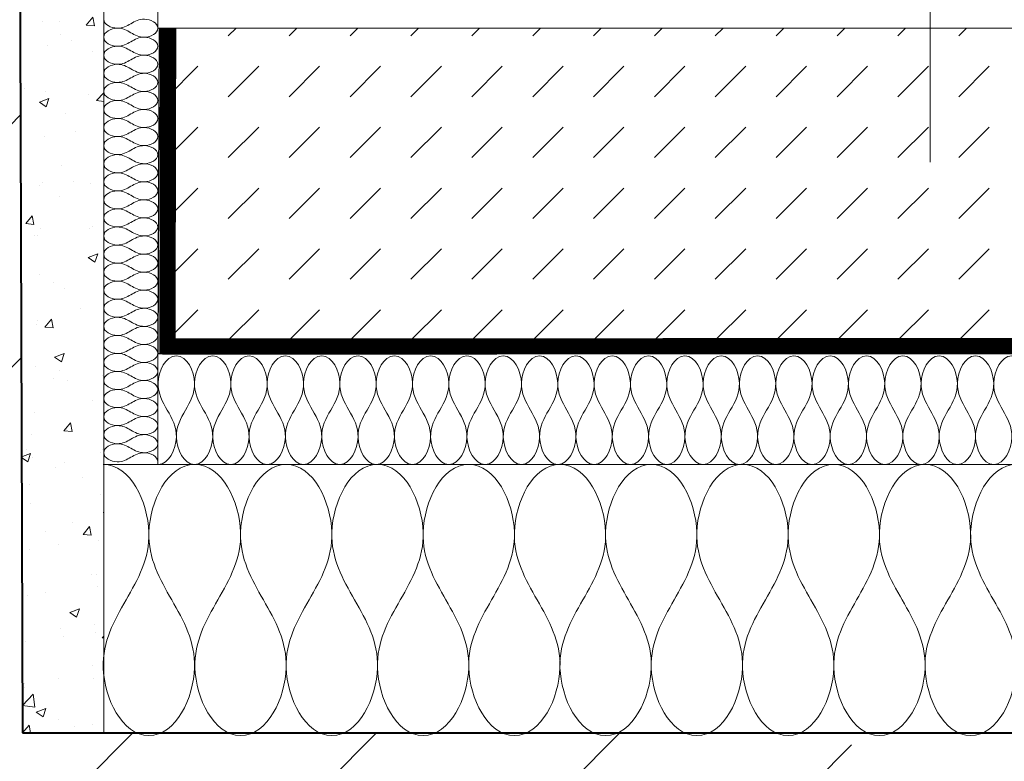
# Model space of a CAD drawing. Units: millimetres. Extents: x 6172 to 8501, y -196 to 1961.
# Drawn here: x 7621 to 7803, y 877 to 1013 of the extents above; entities that cross this region are included whole.
import ezdxf

# ---------------------------------------------------------------- set-up
doc = ezdxf.new("R2010")
doc.units = ezdxf.units.MM
doc.linetypes.add('DASHED', pattern=[0.75, 0.5, -0.25])
doc.layers.add('DC-ABDICHTUNG', color=1, linetype='DASHED')
doc.layers.add('TI-Detail_030', color=4, linetype='Continuous')
for name, color, linetype, lineweight in [('TI-Detail_040', 40, 'Continuous', 40), ('TI-DÄMMUNG', 50, 'Continuous', 9), ('TI-SCHRAFFUR', 1, 'Continuous', 9)]:
    doc.layers.add(name, color=color, linetype=linetype, lineweight=lineweight)

msp = doc.modelspace()

# ---------------------------------------------------------------- hatches: boundary and pattern name
at = {"layer": 'TI-SCHRAFFUR', "linetype": 'Continuous', "lineweight": 9}
h = msp.add_hatch(dxfattribs=at)
h.set_pattern_fill('AR_CONC', color=1, style=0, pattern_type=2)
h.set_pattern_definition([(50, (7621.695, 881.792), (-18.2185, 1.5939), [1.905, -20.955]), (355, (7621.695, 881.792), (-3.5243, 19.1057), [1.524, -16.764]), (100.451, (7623.213, 881.659), (14.6943, 17.5117), [1.619, -17.809]), (46.184, (7621.695, 886.872), (-27.1079, 4.2042), [2.8575, -31.4325]), (96.636, (7623.954, 886.52), (23.7404, 24.7426), [2.4285, -26.7135]), (351.184, (7621.695, 886.872), (23.7405, 24.7425), [2.286, -25.146]), (21, (7624.235, 885.602), (-15.1615, 10.22655), [1.905, -20.955]), (326, (7624.235, 885.602), (6.1802, 18.4188), [1.524, -16.764]), (71.4514, (7625.499, 884.75), (21.3416, 8.1923), [1.619, -17.809]), (37.5, (7621.695, 881.7916), (0.30886, 8.4555), [0, -16.5608, 0, -17.018, 0, -16.8275]), (7.5, (7621.695, 881.792), (6.68197, 10.01806), [0, -9.7028, 0, -16.1798, 0, -6.4135]), (327.5, (7616.031, 881.7916), (-13.55906, 0.57287), [0, -6.35, 0, -19.812, 0, -26.289]), (317.5, (7613.491, 881.792), (14.8129, 2.54265), [0, -8.255, 0, -13.1572, 0, -18.669])])
h.paths.add_polyline_path([(7636.7, 1188.12), (7621.7, 1188.12), (7621.7, 881.79), (7636.7, 881.79)])
h = msp.add_hatch(dxfattribs=at)
h.set_pattern_fill('ANSI33', color=18, style=0, pattern_type=2)
h.set_pattern_definition([(45, (7381.695, 441.79), (-44.9013, 44.9013), []), (45, (7426.596, 441.79), (-44.9013, 44.9013), [31.75, -15.875])])
h.paths.add_polyline_path([(7981.94, 681.79), (7981.69, 881.79), (7621.7, 881.79), (7620.71, 1176.95), (7382.67, 1178.14), (7381.7, 881.79), (7381.7, 681.79), (7381.7, 681.79), (7381.7, 441.79), (7621.7, 441.79), (7621.7, 681.79), (7621.7, 681.79), (7765.15, 681.79), (7765.15, 736.75), (7765.15, 736.75), (7765.15, 681.79)])
h = msp.add_hatch(dxfattribs=at)
h.set_pattern_fill('DASH', color=18, scale=2.5, angle=45, style=0)
h.set_pattern_definition([(45, (6918.797, 0.09), (9e-16, 11.22532), [7.9375, -7.9375])])
h.paths.add_polyline_path([(7981.69, 951.8), (7981.69, 1011.8), (7646.69, 1011.8), (7647.28, 996.8), (7647.28, 981.8), (7646.69, 951.8)])

# ---------------------------------------------------------------- linework, layer by layer
at = {"layer": 'DC-ABDICHTUNG', "ltscale": 4, "const_width": 3, "elevation": -3.45}
for points in [[(7648.44, 951.63), (7648.58, 1011.79)], [(7647.52, 953.08), (7981.69, 953.22)]]:
    msp.add_lwpolyline(points, dxfattribs=at)
at = {"layer": 'TI-Detail_030', "color": 4, "linetype": 'Continuous', "lineweight": 30}
for p, q in [((7646.91, 1011.79, -1.5), (7646.7, 951.8, -1.5)), ((7646.69, 951.8, -1.5), (7981.69, 951.8, -1.5))]:
    msp.add_line(p, q, dxfattribs=at)
at = {"layer": 'TI-Detail_030', "color": 4, "linetype": 'Continuous', "lineweight": 20, "elevation": -1.5, "flags": 128}
for points in [[(7636.7, 881.79), (7636.7, 1188.12)], [(7981.7, 1021.79), (7646.7, 1021.79), (7646.7, 1011.79), (7981.7, 1011.79)]]:
    msp.add_lwpolyline(points, dxfattribs=at)
at = {"layer": 'TI-Detail_040', "color": 40, "linetype": 'Continuous', "lineweight": 40, "elevation": -1.5, "flags": 128}
for points in [[(7620.71, 1176.95), (7621.7, 881.79)], [(7621.7, 881.79), (7981.69, 881.79)]]:
    msp.add_lwpolyline(points, dxfattribs=at)
at = {"layer": 'TI-DÄMMUNG'}
for p, q in [((7789.08, 987.09, -1.5), (7789.09, 1056.36, -1.5)), ((7636.69, 931.34, -1.5), (7982.26, 931.34, -1.5))]:
    msp.add_line(p, q, dxfattribs=at)
at = {"layer": 'TI-DÄMMUNG', "linetype": 'Continuous'}
msp.add_line((7646.7, 951.83, -1.5), (7646.7, 931.35, -1.5), dxfattribs=at)
at = {"layer": 'TI-DÄMMUNG'}
for points in [[(7646.69, 1011.8, -1.5), (7646.69, 1012.8, -1.5), (7645.31, 1013.43, -1.5), (7644.19, 1013.47, -1.5), (7643.22, 1013.49, -1.5), (7642.46, 1013.06, -1.5), (7641.69, 1012.63, -1.5), (7640.93, 1012.2, -1.5), (7640.17, 1011.77, -1.5), (7639.19, 1011.8, -1.5), (7638.08, 1011.83, -1.5), (7636.69, 1012.46, -1.5), (7636.69, 1013.47, -1.5)], [(7636.69, 1010.13, -1.5), (7636.69, 1011.13, -1.5), (7638.08, 1011.77, -1.5), (7639.19, 1011.8, -1.5), (7640.17, 1011.83, -1.5), (7640.93, 1011.4, -1.5), (7641.69, 1010.97, -1.5), (7642.46, 1010.53, -1.5), (7643.22, 1010.1, -1.5), (7644.19, 1010.13, -1.5), (7645.31, 1010.16, -1.5), (7646.69, 1010.8, -1.5), (7646.69, 1011.8, -1.5)], [(7646.69, 1008.47, -1.5), (7646.69, 1009.47, -1.5), (7645.31, 1010.1, -1.5), (7644.19, 1010.13, -1.5), (7643.22, 1010.16, -1.5), (7642.46, 1009.73, -1.5), (7641.69, 1009.3, -1.5), (7640.93, 1008.87, -1.5), (7640.17, 1008.44, -1.5), (7639.19, 1008.47, -1.5), (7638.08, 1008.5, -1.5), (7636.69, 1009.13, -1.5), (7636.69, 1010.13, -1.5)], [(7636.69, 1006.8, -1.5), (7636.69, 1007.8, -1.5), (7638.08, 1008.43, -1.5), (7639.19, 1008.47, -1.5), (7640.17, 1008.49, -1.5), (7640.93, 1008.06, -1.5), (7641.69, 1007.63, -1.5), (7642.46, 1007.2, -1.5), (7643.22, 1006.77, -1.5), (7644.19, 1006.8, -1.5), (7645.31, 1006.83, -1.5), (7646.69, 1007.46, -1.5), (7646.69, 1008.47, -1.5)], [(7646.69, 1005.13, -1.5), (7646.69, 1006.13, -1.5), (7645.31, 1006.77, -1.5), (7644.19, 1006.8, -1.5), (7643.22, 1006.83, -1.5), (7642.46, 1006.4, -1.5), (7641.69, 1005.97, -1.5), (7640.93, 1005.53, -1.5), (7640.17, 1005.1, -1.5), (7639.19, 1005.13, -1.5), (7638.08, 1005.16, -1.5), (7636.69, 1005.8, -1.5), (7636.69, 1006.8, -1.5)], [(7636.69, 1003.47, -1.5), (7636.69, 1004.47, -1.5), (7638.08, 1005.1, -1.5), (7639.19, 1005.13, -1.5), (7640.17, 1005.16, -1.5), (7640.93, 1004.73, -1.5), (7641.69, 1004.3, -1.5), (7642.46, 1003.87, -1.5), (7643.22, 1003.44, -1.5), (7644.19, 1003.47, -1.5), (7645.31, 1003.5, -1.5), (7646.69, 1004.13, -1.5), (7646.69, 1005.13, -1.5)], [(7646.69, 1001.8, -1.5), (7646.69, 1002.8, -1.5), (7645.31, 1003.43, -1.5), (7644.19, 1003.47, -1.5), (7643.22, 1003.49, -1.5), (7642.46, 1003.06, -1.5), (7641.69, 1002.63, -1.5), (7640.93, 1002.2, -1.5), (7640.17, 1001.77, -1.5), (7639.19, 1001.8, -1.5), (7638.08, 1001.83, -1.5), (7636.69, 1002.46, -1.5), (7636.69, 1003.47, -1.5)], [(7636.69, 1000.13, -1.5), (7636.69, 1001.13, -1.5), (7638.08, 1001.77, -1.5), (7639.19, 1001.8, -1.5), (7640.17, 1001.83, -1.5), (7640.93, 1001.4, -1.5), (7641.69, 1000.97, -1.5), (7642.46, 1000.53, -1.5), (7643.22, 1000.1, -1.5), (7644.19, 1000.13, -1.5), (7645.31, 1000.16, -1.5), (7646.69, 1000.8, -1.5), (7646.69, 1001.8, -1.5)], [(7646.69, 998.47, -1.5), (7646.69, 999.47, -1.5), (7645.31, 1000.1, -1.5), (7644.19, 1000.13, -1.5), (7643.22, 1000.16, -1.5), (7642.46, 999.73, -1.5), (7641.69, 999.3, -1.5), (7640.93, 998.87, -1.5), (7640.17, 998.44, -1.5), (7639.19, 998.47, -1.5), (7638.08, 998.5, -1.5), (7636.69, 999.13, -1.5), (7636.69, 1000.13, -1.5)], [(7636.69, 996.8, -1.5), (7636.69, 997.8, -1.5), (7638.08, 998.43, -1.5), (7639.19, 998.47, -1.5), (7640.17, 998.49, -1.5), (7640.93, 998.06, -1.5), (7641.69, 997.63, -1.5), (7642.46, 997.2, -1.5), (7643.22, 996.77, -1.5), (7644.19, 996.8, -1.5), (7645.31, 996.83, -1.5), (7646.69, 997.46, -1.5), (7646.69, 998.47, -1.5)], [(7646.69, 995.13, -1.5), (7646.69, 996.13, -1.5), (7645.31, 996.77, -1.5), (7644.19, 996.8, -1.5), (7643.22, 996.83, -1.5), (7642.46, 996.4, -1.5), (7641.69, 995.97, -1.5), (7640.93, 995.53, -1.5), (7640.17, 995.1, -1.5), (7639.19, 995.13, -1.5), (7638.08, 995.16, -1.5), (7636.69, 995.8, -1.5), (7636.69, 996.8, -1.5)], [(7636.69, 993.47, -1.5), (7636.69, 994.47, -1.5), (7638.08, 995.1, -1.5), (7639.19, 995.13, -1.5), (7640.17, 995.16, -1.5), (7640.93, 994.73, -1.5), (7641.69, 994.3, -1.5), (7642.46, 993.87, -1.5), (7643.22, 993.44, -1.5), (7644.19, 993.47, -1.5), (7645.31, 993.5, -1.5), (7646.69, 994.13, -1.5), (7646.69, 995.13, -1.5)], [(7646.69, 991.8, -1.5), (7646.69, 992.8, -1.5), (7645.31, 993.43, -1.5), (7644.19, 993.47, -1.5), (7643.22, 993.49, -1.5), (7642.46, 993.06, -1.5), (7641.69, 992.63, -1.5), (7640.93, 992.2, -1.5), (7640.17, 991.77, -1.5), (7639.19, 991.8, -1.5), (7638.08, 991.83, -1.5), (7636.69, 992.46, -1.5), (7636.69, 993.47, -1.5)], [(7636.69, 990.13, -1.5), (7636.69, 991.13, -1.5), (7638.08, 991.77, -1.5), (7639.19, 991.8, -1.5), (7640.17, 991.83, -1.5), (7640.93, 991.4, -1.5), (7641.69, 990.97, -1.5), (7642.46, 990.53, -1.5), (7643.22, 990.1, -1.5), (7644.19, 990.13, -1.5), (7645.31, 990.16, -1.5), (7646.69, 990.8, -1.5), (7646.69, 991.8, -1.5)], [(7646.69, 988.47, -1.5), (7646.69, 989.47, -1.5), (7645.31, 990.1, -1.5), (7644.19, 990.13, -1.5), (7643.22, 990.16, -1.5), (7642.46, 989.73, -1.5), (7641.69, 989.3, -1.5), (7640.93, 988.87, -1.5), (7640.17, 988.44, -1.5), (7639.19, 988.47, -1.5), (7638.08, 988.5, -1.5), (7636.69, 989.13, -1.5), (7636.69, 990.13, -1.5)], [(7636.69, 986.8, -1.5), (7636.69, 987.8, -1.5), (7638.08, 988.43, -1.5), (7639.19, 988.47, -1.5), (7640.17, 988.49, -1.5), (7640.93, 988.06, -1.5), (7641.69, 987.63, -1.5), (7642.46, 987.2, -1.5), (7643.22, 986.77, -1.5), (7644.19, 986.8, -1.5), (7645.31, 986.83, -1.5), (7646.69, 987.46, -1.5), (7646.69, 988.47, -1.5)], [(7646.69, 985.13, -1.5), (7646.69, 986.13, -1.5), (7645.31, 986.77, -1.5), (7644.19, 986.8, -1.5), (7643.22, 986.83, -1.5), (7642.46, 986.4, -1.5), (7641.69, 985.97, -1.5), (7640.93, 985.53, -1.5), (7640.17, 985.1, -1.5), (7639.19, 985.13, -1.5), (7638.08, 985.16, -1.5), (7636.69, 985.8, -1.5), (7636.69, 986.8, -1.5)], [(7636.69, 983.47, -1.5), (7636.69, 984.47, -1.5), (7638.08, 985.1, -1.5), (7639.19, 985.13, -1.5), (7640.17, 985.16, -1.5), (7640.93, 984.73, -1.5), (7641.69, 984.3, -1.5), (7642.46, 983.87, -1.5), (7643.22, 983.44, -1.5), (7644.19, 983.47, -1.5), (7645.31, 983.5, -1.5), (7646.69, 984.13, -1.5), (7646.69, 985.13, -1.5)], [(7646.69, 981.8, -1.5), (7646.69, 982.8, -1.5), (7645.31, 983.43, -1.5), (7644.19, 983.47, -1.5), (7643.22, 983.49, -1.5), (7642.46, 983.06, -1.5), (7641.69, 982.63, -1.5), (7640.93, 982.2, -1.5), (7640.17, 981.77, -1.5), (7639.19, 981.8, -1.5), (7638.08, 981.83, -1.5), (7636.69, 982.46, -1.5), (7636.69, 983.47, -1.5)], [(7636.69, 980.13, -1.5), (7636.69, 981.13, -1.5), (7638.08, 981.77, -1.5), (7639.19, 981.8, -1.5), (7640.17, 981.83, -1.5), (7640.93, 981.4, -1.5), (7641.69, 980.97, -1.5), (7642.46, 980.53, -1.5), (7643.22, 980.1, -1.5), (7644.19, 980.13, -1.5), (7645.31, 980.16, -1.5), (7646.69, 980.8, -1.5), (7646.69, 981.8, -1.5)], [(7646.69, 978.47, -1.5), (7646.69, 979.47, -1.5), (7645.31, 980.1, -1.5), (7644.19, 980.13, -1.5), (7643.22, 980.16, -1.5), (7642.46, 979.73, -1.5), (7641.69, 979.3, -1.5), (7640.93, 978.87, -1.5), (7640.17, 978.44, -1.5), (7639.19, 978.47, -1.5), (7638.08, 978.5, -1.5), (7636.69, 979.13, -1.5), (7636.69, 980.13, -1.5)], [(7636.69, 976.8, -1.5), (7636.69, 977.8, -1.5), (7638.08, 978.43, -1.5), (7639.19, 978.47, -1.5), (7640.17, 978.49, -1.5), (7640.93, 978.06, -1.5), (7641.69, 977.63, -1.5), (7642.46, 977.2, -1.5), (7643.22, 976.77, -1.5), (7644.19, 976.8, -1.5), (7645.31, 976.83, -1.5), (7646.69, 977.46, -1.5), (7646.69, 978.47, -1.5)], [(7646.69, 975.13, -1.5), (7646.69, 976.13, -1.5), (7645.31, 976.77, -1.5), (7644.19, 976.8, -1.5), (7643.22, 976.83, -1.5), (7642.46, 976.4, -1.5), (7641.69, 975.97, -1.5), (7640.93, 975.53, -1.5), (7640.17, 975.1, -1.5), (7639.19, 975.13, -1.5), (7638.08, 975.16, -1.5), (7636.69, 975.8, -1.5), (7636.69, 976.8, -1.5)], [(7636.69, 973.47, -1.5), (7636.69, 974.47, -1.5), (7638.08, 975.1, -1.5), (7639.19, 975.13, -1.5), (7640.17, 975.16, -1.5), (7640.93, 974.73, -1.5), (7641.69, 974.3, -1.5), (7642.46, 973.87, -1.5), (7643.22, 973.44, -1.5), (7644.19, 973.47, -1.5), (7645.31, 973.5, -1.5), (7646.69, 974.13, -1.5), (7646.69, 975.13, -1.5)], [(7646.69, 971.8, -1.5), (7646.69, 972.8, -1.5), (7645.31, 973.43, -1.5), (7644.19, 973.47, -1.5), (7643.22, 973.49, -1.5), (7642.46, 973.06, -1.5), (7641.69, 972.63, -1.5), (7640.93, 972.2, -1.5), (7640.17, 971.77, -1.5), (7639.19, 971.8, -1.5), (7638.08, 971.83, -1.5), (7636.69, 972.46, -1.5), (7636.69, 973.47, -1.5)], [(7636.69, 970.13, -1.5), (7636.69, 971.13, -1.5), (7638.08, 971.77, -1.5), (7639.19, 971.8, -1.5), (7640.17, 971.83, -1.5), (7640.93, 971.4, -1.5), (7641.69, 970.97, -1.5), (7642.46, 970.53, -1.5), (7643.22, 970.1, -1.5), (7644.19, 970.13, -1.5), (7645.31, 970.16, -1.5), (7646.69, 970.8, -1.5), (7646.69, 971.8, -1.5)], [(7646.69, 968.47, -1.5), (7646.69, 969.47, -1.5), (7645.31, 970.1, -1.5), (7644.19, 970.13, -1.5), (7643.22, 970.16, -1.5), (7642.46, 969.73, -1.5), (7641.69, 969.3, -1.5), (7640.93, 968.87, -1.5), (7640.17, 968.44, -1.5), (7639.19, 968.47, -1.5), (7638.08, 968.5, -1.5), (7636.69, 969.13, -1.5), (7636.69, 970.13, -1.5)], [(7636.69, 966.8, -1.5), (7636.69, 967.8, -1.5), (7638.08, 968.43, -1.5), (7639.19, 968.47, -1.5), (7640.17, 968.49, -1.5), (7640.93, 968.06, -1.5), (7641.69, 967.63, -1.5), (7642.46, 967.2, -1.5), (7643.22, 966.77, -1.5), (7644.19, 966.8, -1.5), (7645.31, 966.83, -1.5), (7646.69, 967.46, -1.5), (7646.69, 968.47, -1.5)], [(7646.69, 965.13, -1.5), (7646.69, 966.13, -1.5), (7645.31, 966.77, -1.5), (7644.19, 966.8, -1.5), (7643.22, 966.83, -1.5), (7642.46, 966.4, -1.5), (7641.69, 965.97, -1.5), (7640.93, 965.53, -1.5), (7640.17, 965.1, -1.5), (7639.19, 965.13, -1.5), (7638.08, 965.16, -1.5), (7636.69, 965.8, -1.5), (7636.69, 966.8, -1.5)], [(7636.69, 963.47, -1.5), (7636.69, 964.47, -1.5), (7638.08, 965.1, -1.5), (7639.19, 965.13, -1.5), (7640.17, 965.16, -1.5), (7640.93, 964.73, -1.5), (7641.69, 964.3, -1.5), (7642.46, 963.87, -1.5), (7643.22, 963.44, -1.5), (7644.19, 963.47, -1.5), (7645.31, 963.5, -1.5), (7646.69, 964.13, -1.5), (7646.69, 965.13, -1.5)], [(7646.69, 961.8, -1.5), (7646.69, 962.8, -1.5), (7645.31, 963.43, -1.5), (7644.19, 963.47, -1.5), (7643.22, 963.49, -1.5), (7642.46, 963.06, -1.5), (7641.69, 962.63, -1.5), (7640.93, 962.2, -1.5), (7640.17, 961.77, -1.5), (7639.19, 961.8, -1.5), (7638.08, 961.83, -1.5), (7636.69, 962.46, -1.5), (7636.69, 963.47, -1.5)], [(7636.69, 960.13, -1.5), (7636.69, 961.13, -1.5), (7638.08, 961.77, -1.5), (7639.19, 961.8, -1.5), (7640.17, 961.83, -1.5), (7640.93, 961.4, -1.5), (7641.69, 960.97, -1.5), (7642.46, 960.53, -1.5), (7643.22, 960.1, -1.5), (7644.19, 960.13, -1.5), (7645.31, 960.16, -1.5), (7646.69, 960.8, -1.5), (7646.69, 961.8, -1.5)], [(7646.69, 958.47, -1.5), (7646.69, 959.47, -1.5), (7645.31, 960.1, -1.5), (7644.19, 960.13, -1.5), (7643.22, 960.16, -1.5), (7642.46, 959.73, -1.5), (7641.69, 959.3, -1.5), (7640.93, 958.87, -1.5), (7640.17, 958.44, -1.5), (7639.19, 958.47, -1.5), (7638.08, 958.5, -1.5), (7636.69, 959.13, -1.5), (7636.69, 960.13, -1.5)], [(7636.69, 956.8, -1.5), (7636.69, 957.8, -1.5), (7638.08, 958.43, -1.5), (7639.19, 958.47, -1.5), (7640.17, 958.49, -1.5), (7640.93, 958.06, -1.5), (7641.69, 957.63, -1.5), (7642.46, 957.2, -1.5), (7643.22, 956.77, -1.5), (7644.19, 956.8, -1.5), (7645.31, 956.83, -1.5), (7646.69, 957.46, -1.5), (7646.69, 958.47, -1.5)], [(7646.69, 955.13, -1.5), (7646.69, 956.13, -1.5), (7645.31, 956.77, -1.5), (7644.19, 956.8, -1.5), (7643.22, 956.83, -1.5), (7642.46, 956.4, -1.5), (7641.69, 955.97, -1.5), (7640.93, 955.53, -1.5), (7640.17, 955.1, -1.5), (7639.19, 955.13, -1.5), (7638.08, 955.16, -1.5), (7636.69, 955.8, -1.5), (7636.69, 956.8, -1.5)], [(7636.69, 953.47, -1.5), (7636.69, 954.47, -1.5), (7638.08, 955.1, -1.5), (7639.19, 955.13, -1.5), (7640.17, 955.16, -1.5), (7640.93, 954.73, -1.5), (7641.69, 954.3, -1.5), (7642.46, 953.87, -1.5), (7643.22, 953.44, -1.5), (7644.19, 953.47, -1.5), (7645.31, 953.5, -1.5), (7646.69, 954.13, -1.5), (7646.69, 955.13, -1.5)], [(7646.69, 951.8, -1.5), (7646.69, 952.8, -1.5), (7645.31, 953.43, -1.5), (7644.19, 953.47, -1.5), (7643.22, 953.49, -1.5), (7642.46, 953.06, -1.5), (7641.69, 952.63, -1.5), (7640.93, 952.2, -1.5), (7640.17, 951.77, -1.5), (7639.19, 951.8, -1.5), (7638.08, 951.83, -1.5), (7636.69, 952.46, -1.5), (7636.69, 953.47, -1.5)], [(7646.69, 951.82, -1.5), (7646.69, 950.82, -1.5), (7645.31, 950.19, -1.5), (7644.19, 950.15, -1.5), (7643.22, 950.12, -1.5), (7642.46, 950.55, -1.5), (7641.69, 950.99, -1.5), (7640.93, 951.42, -1.5), (7640.17, 951.85, -1.5), (7639.19, 951.82, -1.5), (7638.08, 951.79, -1.5), (7636.69, 951.15, -1.5), (7636.69, 950.15, -1.5)], [(7636.69, 950.15, -1.5), (7636.69, 949.15, -1.5), (7638.08, 948.52, -1.5), (7639.19, 948.49, -1.5), (7640.17, 948.46, -1.5), (7640.93, 948.89, -1.5), (7641.69, 949.32, -1.5), (7642.46, 949.75, -1.5), (7643.22, 950.18, -1.5), (7644.19, 950.15, -1.5), (7645.31, 950.12, -1.5), (7646.69, 949.49, -1.5), (7646.69, 948.49, -1.5)], [(7646.74, 931.34, -1.5), (7648.75, 931.34, -1.5), (7650.02, 934.11, -1.5), (7650.09, 936.34, -1.5), (7650.15, 938.28, -1.5), (7649.28, 939.81, -1.5), (7648.42, 941.34, -1.5), (7647.55, 942.86, -1.5), (7646.68, 944.39, -1.5), (7646.74, 946.34, -1.5), (7646.81, 948.56, -1.5), (7648.09, 951.34, -1.5), (7650.09, 951.34, -1.5)], [(7650.09, 951.34, -1.5), (7652.1, 951.34, -1.5), (7653.37, 948.56, -1.5), (7653.44, 946.34, -1.5), (7653.5, 944.39, -1.5), (7652.63, 942.86, -1.5), (7651.77, 941.34, -1.5), (7650.9, 939.81, -1.5), (7650.03, 938.28, -1.5), (7650.09, 936.34, -1.5), (7650.16, 934.11, -1.5), (7651.43, 931.34, -1.5), (7653.44, 931.34, -1.5)], [(7653.44, 931.34, -1.5), (7655.45, 931.34, -1.5), (7656.72, 934.11, -1.5), (7656.79, 936.34, -1.5), (7656.85, 938.28, -1.5), (7655.98, 939.81, -1.5), (7655.12, 941.34, -1.5), (7654.25, 942.86, -1.5), (7653.38, 944.39, -1.5), (7653.44, 946.34, -1.5), (7653.51, 948.56, -1.5), (7654.78, 951.34, -1.5), (7656.79, 951.34, -1.5)], [(7656.79, 951.34, -1.5), (7658.8, 951.34, -1.5), (7660.07, 948.56, -1.5), (7660.14, 946.34, -1.5), (7660.2, 944.39, -1.5), (7659.33, 942.86, -1.5), (7658.47, 941.34, -1.5), (7657.6, 939.81, -1.5), (7656.73, 938.28, -1.5), (7656.79, 936.34, -1.5), (7656.86, 934.11, -1.5), (7658.13, 931.34, -1.5), (7660.14, 931.34, -1.5)], [(7660.14, 931.34, -1.5), (7662.15, 931.34, -1.5), (7663.42, 934.11, -1.5), (7663.49, 936.34, -1.5), (7663.55, 938.28, -1.5), (7662.68, 939.81, -1.5), (7661.81, 941.34, -1.5), (7660.95, 942.86, -1.5), (7660.08, 944.39, -1.5), (7660.14, 946.34, -1.5), (7660.21, 948.56, -1.5), (7661.48, 951.34, -1.5), (7663.49, 951.34, -1.5)], [(7663.49, 951.34, -1.5), (7665.5, 951.34, -1.5), (7666.77, 948.56, -1.5), (7666.84, 946.34, -1.5), (7666.9, 944.39, -1.5), (7666.03, 942.86, -1.5), (7665.16, 941.34, -1.5), (7664.3, 939.81, -1.5), (7663.43, 938.28, -1.5), (7663.49, 936.34, -1.5), (7663.56, 934.11, -1.5), (7664.83, 931.34, -1.5), (7666.84, 931.34, -1.5)], [(7666.84, 931.34, -1.5), (7668.85, 931.34, -1.5), (7670.12, 934.11, -1.5), (7670.19, 936.34, -1.5), (7670.25, 938.28, -1.5), (7669.38, 939.81, -1.5), (7668.51, 941.34, -1.5), (7667.65, 942.86, -1.5), (7666.78, 944.39, -1.5), (7666.84, 946.34, -1.5), (7666.91, 948.56, -1.5), (7668.18, 951.34, -1.5), (7670.19, 951.34, -1.5)], [(7670.19, 951.34, -1.5), (7672.19, 951.34, -1.5), (7673.47, 948.56, -1.5), (7673.54, 946.34, -1.5), (7673.6, 944.39, -1.5), (7672.73, 942.86, -1.5), (7671.86, 941.34, -1.5), (7671, 939.81, -1.5), (7670.13, 938.28, -1.5), (7670.19, 936.34, -1.5), (7670.26, 934.11, -1.5), (7671.53, 931.34, -1.5), (7673.54, 931.34, -1.5)], [(7673.54, 931.34, -1.5), (7675.54, 931.34, -1.5), (7676.82, 934.11, -1.5), (7676.89, 936.34, -1.5), (7676.95, 938.28, -1.5), (7676.08, 939.81, -1.5), (7675.21, 941.34, -1.5), (7674.35, 942.86, -1.5), (7673.48, 944.39, -1.5), (7673.54, 946.34, -1.5), (7673.61, 948.56, -1.5), (7674.88, 951.34, -1.5), (7676.89, 951.34, -1.5)], [(7676.89, 951.34, -1.5), (7678.89, 951.34, -1.5), (7680.17, 948.56, -1.5), (7680.24, 946.34, -1.5), (7680.3, 944.39, -1.5), (7679.43, 942.86, -1.5), (7678.56, 941.34, -1.5), (7677.7, 939.81, -1.5), (7676.83, 938.28, -1.5), (7676.89, 936.34, -1.5), (7676.96, 934.11, -1.5), (7678.23, 931.34, -1.5), (7680.24, 931.34, -1.5)], [(7680.24, 931.34, -1.5), (7682.24, 931.34, -1.5), (7683.52, 934.11, -1.5), (7683.59, 936.34, -1.5), (7683.65, 938.28, -1.5), (7682.78, 939.81, -1.5), (7681.91, 941.34, -1.5), (7681.04, 942.86, -1.5), (7680.18, 944.39, -1.5), (7680.24, 946.34, -1.5), (7680.31, 948.56, -1.5), (7681.58, 951.34, -1.5), (7683.59, 951.34, -1.5)], [(7683.59, 951.34, -1.5), (7685.59, 951.34, -1.5), (7686.87, 948.56, -1.5), (7686.94, 946.34, -1.5), (7687, 944.39, -1.5), (7686.13, 942.86, -1.5), (7685.26, 941.34, -1.5), (7684.39, 939.81, -1.5), (7683.53, 938.28, -1.5), (7683.59, 936.34, -1.5), (7683.65, 934.11, -1.5), (7684.93, 931.34, -1.5), (7686.94, 931.34, -1.5)], [(7686.94, 931.34, -1.5), (7688.94, 931.34, -1.5), (7690.22, 934.11, -1.5), (7690.29, 936.34, -1.5), (7690.35, 938.28, -1.5), (7689.48, 939.81, -1.5), (7688.61, 941.34, -1.5), (7687.74, 942.86, -1.5), (7686.88, 944.39, -1.5), (7686.94, 946.34, -1.5), (7687, 948.56, -1.5), (7688.28, 951.34, -1.5), (7690.29, 951.34, -1.5)], [(7690.29, 951.34, -1.5), (7692.29, 951.34, -1.5), (7693.57, 948.56, -1.5), (7693.64, 946.34, -1.5), (7693.69, 944.39, -1.5), (7692.83, 942.86, -1.5), (7691.96, 941.34, -1.5), (7691.09, 939.81, -1.5), (7690.23, 938.28, -1.5), (7690.29, 936.34, -1.5), (7690.35, 934.11, -1.5), (7691.63, 931.34, -1.5), (7693.64, 931.34, -1.5)], [(7693.64, 931.34, -1.5), (7695.64, 931.34, -1.5), (7696.92, 934.11, -1.5), (7696.98, 936.34, -1.5), (7697.04, 938.28, -1.5), (7696.18, 939.81, -1.5), (7695.31, 941.34, -1.5), (7694.44, 942.86, -1.5), (7693.58, 944.39, -1.5), (7693.64, 946.34, -1.5), (7693.7, 948.56, -1.5), (7694.98, 951.34, -1.5), (7696.98, 951.34, -1.5)], [(7696.98, 951.34, -1.5), (7698.99, 951.34, -1.5), (7700.27, 948.56, -1.5), (7700.33, 946.34, -1.5), (7700.39, 944.39, -1.5), (7699.53, 942.86, -1.5), (7698.66, 941.34, -1.5), (7697.79, 939.81, -1.5), (7696.92, 938.28, -1.5), (7696.98, 936.34, -1.5), (7697.05, 934.11, -1.5), (7698.33, 931.34, -1.5), (7700.33, 931.34, -1.5)], [(7700.33, 931.34, -1.5), (7702.34, 931.34, -1.5), (7703.62, 934.11, -1.5), (7703.68, 936.34, -1.5), (7703.74, 938.28, -1.5), (7702.88, 939.81, -1.5), (7702.01, 941.34, -1.5), (7701.14, 942.86, -1.5), (7700.27, 944.39, -1.5), (7700.33, 946.34, -1.5), (7700.4, 948.56, -1.5), (7701.68, 951.34, -1.5), (7703.68, 951.34, -1.5)], [(7703.68, 951.34, -1.5), (7705.69, 951.34, -1.5), (7706.97, 948.56, -1.5), (7707.03, 946.34, -1.5), (7707.09, 944.39, -1.5), (7706.23, 942.86, -1.5), (7705.36, 941.34, -1.5), (7704.49, 939.81, -1.5), (7703.62, 938.28, -1.5), (7703.68, 936.34, -1.5), (7703.75, 934.11, -1.5), (7705.03, 931.34, -1.5), (7707.03, 931.34, -1.5)], [(7707.03, 931.34, -1.5), (7709.04, 931.34, -1.5), (7710.31, 934.11, -1.5), (7710.38, 936.34, -1.5), (7710.44, 938.28, -1.5), (7709.58, 939.81, -1.5), (7708.71, 941.34, -1.5), (7707.84, 942.86, -1.5), (7706.97, 944.39, -1.5), (7707.03, 946.34, -1.5), (7707.1, 948.56, -1.5), (7708.38, 951.34, -1.5), (7710.38, 951.34, -1.5)], [(7710.38, 951.34, -1.5), (7712.39, 951.34, -1.5), (7713.66, 948.56, -1.5), (7713.73, 946.34, -1.5), (7713.79, 944.39, -1.5), (7712.92, 942.86, -1.5), (7712.06, 941.34, -1.5), (7711.19, 939.81, -1.5), (7710.32, 938.28, -1.5), (7710.38, 936.34, -1.5), (7710.45, 934.11, -1.5), (7711.73, 931.34, -1.5), (7713.73, 931.34, -1.5)], [(7713.73, 931.34, -1.5), (7715.74, 931.34, -1.5), (7717.01, 934.11, -1.5), (7717.08, 936.34, -1.5), (7717.14, 938.28, -1.5), (7716.27, 939.81, -1.5), (7715.41, 941.34, -1.5), (7714.54, 942.86, -1.5), (7713.67, 944.39, -1.5), (7713.73, 946.34, -1.5), (7713.8, 948.56, -1.5), (7715.08, 951.34, -1.5), (7717.08, 951.34, -1.5)], [(7717.08, 951.34, -1.5), (7719.09, 951.34, -1.5), (7720.36, 948.56, -1.5), (7720.43, 946.34, -1.5), (7720.49, 944.39, -1.5), (7719.62, 942.86, -1.5), (7718.76, 941.34, -1.5), (7717.89, 939.81, -1.5), (7717.02, 938.28, -1.5), (7717.08, 936.34, -1.5), (7717.15, 934.11, -1.5), (7718.43, 931.34, -1.5), (7720.43, 931.34, -1.5)], [(7720.43, 931.34, -1.5), (7722.44, 931.34, -1.5), (7723.71, 934.11, -1.5), (7723.78, 936.34, -1.5), (7723.84, 938.28, -1.5), (7722.97, 939.81, -1.5), (7722.11, 941.34, -1.5), (7721.24, 942.86, -1.5), (7720.37, 944.39, -1.5), (7720.43, 946.34, -1.5), (7720.5, 948.56, -1.5), (7721.77, 951.34, -1.5), (7723.78, 951.34, -1.5)], [(7723.78, 951.34, -1.5), (7725.79, 951.34, -1.5), (7727.06, 948.56, -1.5), (7727.13, 946.34, -1.5), (7727.19, 944.39, -1.5), (7726.32, 942.86, -1.5), (7725.46, 941.34, -1.5), (7724.59, 939.81, -1.5), (7723.72, 938.28, -1.5), (7723.78, 936.34, -1.5), (7723.85, 934.11, -1.5), (7725.12, 931.34, -1.5), (7727.13, 931.34, -1.5)], [(7727.13, 931.34, -1.5), (7729.14, 931.34, -1.5), (7730.41, 934.11, -1.5), (7730.48, 936.34, -1.5), (7730.54, 938.28, -1.5), (7729.67, 939.81, -1.5), (7728.8, 941.34, -1.5), (7727.94, 942.86, -1.5), (7727.07, 944.39, -1.5), (7727.13, 946.34, -1.5), (7727.2, 948.56, -1.5), (7728.47, 951.34, -1.5), (7730.48, 951.34, -1.5)], [(7730.48, 951.34, -1.5), (7732.49, 951.34, -1.5), (7733.76, 948.56, -1.5), (7733.83, 946.34, -1.5), (7733.89, 944.39, -1.5), (7733.02, 942.86, -1.5), (7732.15, 941.34, -1.5), (7731.29, 939.81, -1.5), (7730.42, 938.28, -1.5), (7730.48, 936.34, -1.5), (7730.55, 934.11, -1.5), (7731.82, 931.34, -1.5), (7733.83, 931.34, -1.5)], [(7733.83, 931.34, -1.5), (7735.84, 931.34, -1.5), (7737.11, 934.11, -1.5), (7737.18, 936.34, -1.5), (7737.24, 938.28, -1.5), (7736.37, 939.81, -1.5), (7735.5, 941.34, -1.5), (7734.64, 942.86, -1.5), (7733.77, 944.39, -1.5), (7733.83, 946.34, -1.5), (7733.9, 948.56, -1.5), (7735.17, 951.34, -1.5), (7737.18, 951.34, -1.5)], [(7737.18, 951.34, -1.5), (7739.18, 951.34, -1.5), (7740.46, 948.56, -1.5), (7740.53, 946.34, -1.5), (7740.59, 944.39, -1.5), (7739.72, 942.86, -1.5), (7738.85, 941.34, -1.5), (7737.99, 939.81, -1.5), (7737.12, 938.28, -1.5), (7737.18, 936.34, -1.5), (7737.25, 934.11, -1.5), (7738.52, 931.34, -1.5), (7740.53, 931.34, -1.5)], [(7740.53, 931.34, -1.5), (7742.53, 931.34, -1.5), (7743.81, 934.11, -1.5), (7743.88, 936.34, -1.5), (7743.94, 938.28, -1.5), (7743.07, 939.81, -1.5), (7742.2, 941.34, -1.5), (7741.34, 942.86, -1.5), (7740.47, 944.39, -1.5), (7740.53, 946.34, -1.5), (7740.6, 948.56, -1.5), (7741.87, 951.34, -1.5), (7743.88, 951.34, -1.5)], [(7743.88, 951.34, -1.5), (7745.88, 951.34, -1.5), (7747.16, 948.56, -1.5), (7747.23, 946.34, -1.5), (7747.29, 944.39, -1.5), (7746.42, 942.86, -1.5), (7745.55, 941.34, -1.5), (7744.69, 939.81, -1.5), (7743.82, 938.28, -1.5), (7743.88, 936.34, -1.5), (7743.95, 934.11, -1.5), (7745.22, 931.34, -1.5), (7747.23, 931.34, -1.5)], [(7747.23, 931.34, -1.5), (7749.23, 931.34, -1.5), (7750.51, 934.11, -1.5), (7750.58, 936.34, -1.5), (7750.64, 938.28, -1.5), (7749.77, 939.81, -1.5), (7748.9, 941.34, -1.5), (7748.03, 942.86, -1.5), (7747.17, 944.39, -1.5), (7747.23, 946.34, -1.5), (7747.3, 948.56, -1.5), (7748.57, 951.34, -1.5), (7750.58, 951.34, -1.5)], [(7750.58, 951.34, -1.5), (7752.58, 951.34, -1.5), (7753.86, 948.56, -1.5), (7753.93, 946.34, -1.5), (7753.99, 944.39, -1.5), (7753.12, 942.86, -1.5), (7752.25, 941.34, -1.5), (7751.38, 939.81, -1.5), (7750.52, 938.28, -1.5), (7750.58, 936.34, -1.5), (7750.64, 934.11, -1.5), (7751.92, 931.34, -1.5), (7753.93, 931.34, -1.5)], [(7753.93, 931.34, -1.5), (7755.93, 931.34, -1.5), (7757.21, 934.11, -1.5), (7757.28, 936.34, -1.5), (7757.34, 938.28, -1.5), (7756.47, 939.81, -1.5), (7755.6, 941.34, -1.5), (7754.73, 942.86, -1.5), (7753.87, 944.39, -1.5), (7753.93, 946.34, -1.5), (7753.99, 948.56, -1.5), (7755.27, 951.34, -1.5), (7757.28, 951.34, -1.5)], [(7757.28, 951.34, -1.5), (7759.28, 951.34, -1.5), (7760.56, 948.56, -1.5), (7760.63, 946.34, -1.5), (7760.69, 944.39, -1.5), (7759.82, 942.86, -1.5), (7758.95, 941.34, -1.5), (7758.08, 939.81, -1.5), (7757.22, 938.28, -1.5), (7757.28, 936.34, -1.5), (7757.34, 934.11, -1.5), (7758.62, 931.34, -1.5), (7760.63, 931.34, -1.5)], [(7760.63, 931.34, -1.5), (7762.63, 931.34, -1.5), (7763.91, 934.11, -1.5), (7763.97, 936.34, -1.5), (7764.03, 938.28, -1.5), (7763.17, 939.81, -1.5), (7762.3, 941.34, -1.5), (7761.43, 942.86, -1.5), (7760.57, 944.39, -1.5), (7760.63, 946.34, -1.5), (7760.69, 948.56, -1.5), (7761.97, 951.34, -1.5), (7763.97, 951.34, -1.5)], [(7763.97, 951.34, -1.5), (7765.98, 951.34, -1.5), (7767.26, 948.56, -1.5), (7767.32, 946.34, -1.5), (7767.38, 944.39, -1.5), (7766.52, 942.86, -1.5), (7765.65, 941.34, -1.5), (7764.78, 939.81, -1.5), (7763.92, 938.28, -1.5), (7763.97, 936.34, -1.5), (7764.04, 934.11, -1.5), (7765.32, 931.34, -1.5), (7767.32, 931.34, -1.5)], [(7767.32, 931.34, -1.5), (7769.33, 931.34, -1.5), (7770.61, 934.11, -1.5), (7770.67, 936.34, -1.5), (7770.73, 938.28, -1.5), (7769.87, 939.81, -1.5), (7769, 941.34, -1.5), (7768.13, 942.86, -1.5), (7767.26, 944.39, -1.5), (7767.32, 946.34, -1.5), (7767.39, 948.56, -1.5), (7768.67, 951.34, -1.5), (7770.67, 951.34, -1.5)], [(7770.67, 951.34, -1.5), (7772.68, 951.34, -1.5), (7773.96, 948.56, -1.5), (7774.02, 946.34, -1.5), (7774.08, 944.39, -1.5), (7773.22, 942.86, -1.5), (7772.35, 941.34, -1.5), (7771.48, 939.81, -1.5), (7770.61, 938.28, -1.5), (7770.67, 936.34, -1.5), (7770.74, 934.11, -1.5), (7772.02, 931.34, -1.5), (7774.02, 931.34, -1.5)], [(7774.02, 931.34, -1.5), (7776.03, 931.34, -1.5), (7777.3, 934.11, -1.5), (7777.37, 936.34, -1.5), (7777.43, 938.28, -1.5), (7776.57, 939.81, -1.5), (7775.7, 941.34, -1.5), (7774.83, 942.86, -1.5), (7773.96, 944.39, -1.5), (7774.02, 946.34, -1.5), (7774.09, 948.56, -1.5), (7775.37, 951.34, -1.5), (7777.37, 951.34, -1.5)], [(7777.37, 951.34, -1.5), (7779.38, 951.34, -1.5), (7780.65, 948.56, -1.5), (7780.72, 946.34, -1.5), (7780.78, 944.39, -1.5), (7779.91, 942.86, -1.5), (7779.05, 941.34, -1.5), (7778.18, 939.81, -1.5), (7777.31, 938.28, -1.5), (7777.37, 936.34, -1.5), (7777.44, 934.11, -1.5), (7778.72, 931.34, -1.5), (7780.72, 931.34, -1.5)], [(7780.72, 931.34, -1.5), (7782.73, 931.34, -1.5), (7784, 934.11, -1.5), (7784.07, 936.34, -1.5), (7784.13, 938.28, -1.5), (7783.26, 939.81, -1.5), (7782.4, 941.34, -1.5), (7781.53, 942.86, -1.5), (7780.66, 944.39, -1.5), (7780.72, 946.34, -1.5), (7780.79, 948.56, -1.5), (7782.07, 951.34, -1.5), (7784.07, 951.34, -1.5)], [(7784.07, 951.34, -1.5), (7786.08, 951.34, -1.5), (7787.35, 948.56, -1.5), (7787.42, 946.34, -1.5), (7787.48, 944.39, -1.5), (7786.61, 942.86, -1.5), (7785.75, 941.34, -1.5), (7784.88, 939.81, -1.5), (7784.01, 938.28, -1.5), (7784.07, 936.34, -1.5), (7784.14, 934.11, -1.5), (7785.42, 931.34, -1.5), (7787.42, 931.34, -1.5)], [(7787.42, 931.34, -1.5), (7789.43, 931.34, -1.5), (7790.7, 934.11, -1.5), (7790.77, 936.34, -1.5), (7790.83, 938.28, -1.5), (7789.96, 939.81, -1.5), (7789.1, 941.34, -1.5), (7788.23, 942.86, -1.5), (7787.36, 944.39, -1.5), (7787.42, 946.34, -1.5), (7787.49, 948.56, -1.5), (7788.76, 951.34, -1.5), (7790.77, 951.34, -1.5)], [(7790.77, 951.34, -1.5), (7792.78, 951.34, -1.5), (7794.05, 948.56, -1.5), (7794.12, 946.34, -1.5), (7794.18, 944.39, -1.5), (7793.31, 942.86, -1.5), (7792.45, 941.34, -1.5), (7791.58, 939.81, -1.5), (7790.71, 938.28, -1.5), (7790.77, 936.34, -1.5), (7790.84, 934.11, -1.5), (7792.11, 931.34, -1.5), (7794.12, 931.34, -1.5)], [(7794.12, 931.34, -1.5), (7796.13, 931.34, -1.5), (7797.4, 934.11, -1.5), (7797.47, 936.34, -1.5), (7797.53, 938.28, -1.5), (7796.66, 939.81, -1.5), (7795.8, 941.34, -1.5), (7794.93, 942.86, -1.5), (7794.06, 944.39, -1.5), (7794.12, 946.34, -1.5), (7794.19, 948.56, -1.5), (7795.46, 951.34, -1.5), (7797.47, 951.34, -1.5)], [(7797.47, 951.34, -1.5), (7799.48, 951.34, -1.5), (7800.75, 948.56, -1.5), (7800.82, 946.34, -1.5), (7800.88, 944.39, -1.5), (7800.01, 942.86, -1.5), (7799.14, 941.34, -1.5), (7798.28, 939.81, -1.5), (7797.41, 938.28, -1.5), (7797.47, 936.34, -1.5), (7797.54, 934.11, -1.5), (7798.81, 931.34, -1.5), (7800.82, 931.34, -1.5)], [(7800.82, 931.34, -1.5), (7802.83, 931.34, -1.5), (7804.1, 934.11, -1.5), (7804.17, 936.34, -1.5), (7804.23, 938.28, -1.5), (7803.36, 939.81, -1.5), (7802.49, 941.34, -1.5), (7801.63, 942.86, -1.5), (7800.76, 944.39, -1.5), (7800.82, 946.34, -1.5), (7800.89, 948.56, -1.5), (7802.16, 951.34, -1.5), (7804.17, 951.34, -1.5)], [(7646.69, 948.49, -1.5), (7646.69, 947.48, -1.5), (7645.31, 946.85, -1.5), (7644.19, 946.82, -1.5), (7643.22, 946.79, -1.5), (7642.46, 947.22, -1.5), (7641.69, 947.65, -1.5), (7640.93, 948.08, -1.5), (7640.17, 948.51, -1.5), (7639.19, 948.49, -1.5), (7638.08, 948.45, -1.5), (7636.69, 947.82, -1.5), (7636.69, 946.82, -1.5)], [(7636.69, 946.82, -1.5), (7636.69, 945.82, -1.5), (7638.08, 945.19, -1.5), (7639.19, 945.15, -1.5), (7640.17, 945.12, -1.5), (7640.93, 945.55, -1.5), (7641.69, 945.99, -1.5), (7642.46, 946.42, -1.5), (7643.22, 946.85, -1.5), (7644.19, 946.82, -1.5), (7645.31, 946.79, -1.5), (7646.69, 946.15, -1.5), (7646.69, 945.15, -1.5)], [(7646.69, 945.15, -1.5), (7646.69, 944.15, -1.5), (7645.31, 943.52, -1.5), (7644.19, 943.49, -1.5), (7643.22, 943.46, -1.5), (7642.46, 943.89, -1.5), (7641.69, 944.32, -1.5), (7640.93, 944.75, -1.5), (7640.17, 945.18, -1.5), (7639.19, 945.15, -1.5), (7638.08, 945.12, -1.5), (7636.69, 944.49, -1.5), (7636.69, 943.49, -1.5)], [(7636.69, 943.49, -1.5), (7636.69, 942.48, -1.5), (7638.08, 941.85, -1.5), (7639.19, 941.82, -1.5), (7640.17, 941.79, -1.5), (7640.93, 942.22, -1.5), (7641.69, 942.65, -1.5), (7642.46, 943.08, -1.5), (7643.22, 943.51, -1.5), (7644.19, 943.49, -1.5), (7645.31, 943.45, -1.5), (7646.69, 942.82, -1.5), (7646.69, 941.82, -1.5)], [(7646.69, 941.82, -1.5), (7646.69, 940.82, -1.5), (7645.31, 940.19, -1.5), (7644.19, 940.15, -1.5), (7643.22, 940.12, -1.5), (7642.46, 940.55, -1.5), (7641.69, 940.99, -1.5), (7640.93, 941.42, -1.5), (7640.17, 941.85, -1.5), (7639.19, 941.82, -1.5), (7638.08, 941.79, -1.5), (7636.69, 941.15, -1.5), (7636.69, 940.15, -1.5)], [(7636.69, 940.15, -1.5), (7636.69, 939.15, -1.5), (7638.08, 938.52, -1.5), (7639.19, 938.49, -1.5), (7640.17, 938.46, -1.5), (7640.93, 938.89, -1.5), (7641.69, 939.32, -1.5), (7642.46, 939.75, -1.5), (7643.22, 940.18, -1.5), (7644.19, 940.15, -1.5), (7645.31, 940.12, -1.5), (7646.69, 939.49, -1.5), (7646.69, 938.49, -1.5)], [(7646.69, 938.49, -1.5), (7646.69, 937.48, -1.5), (7645.31, 936.85, -1.5), (7644.19, 936.82, -1.5), (7643.22, 936.79, -1.5), (7642.46, 937.22, -1.5), (7641.69, 937.65, -1.5), (7640.93, 938.08, -1.5), (7640.17, 938.51, -1.5), (7639.19, 938.49, -1.5), (7638.08, 938.45, -1.5), (7636.69, 937.82, -1.5), (7636.69, 936.82, -1.5)], [(7636.69, 936.82, -1.5), (7636.69, 935.82, -1.5), (7638.08, 935.19, -1.5), (7639.19, 935.15, -1.5), (7640.17, 935.12, -1.5), (7640.93, 935.55, -1.5), (7641.69, 935.99, -1.5), (7642.46, 936.42, -1.5), (7643.22, 936.85, -1.5), (7644.19, 936.82, -1.5), (7645.31, 936.79, -1.5), (7646.69, 936.15, -1.5), (7646.69, 935.15, -1.5)], [(7646.69, 935.15, -1.5), (7646.69, 934.15, -1.5), (7645.31, 933.52, -1.5), (7644.19, 933.49, -1.5), (7643.22, 933.46, -1.5), (7642.46, 933.89, -1.5), (7641.69, 934.32, -1.5), (7640.93, 934.75, -1.5), (7640.17, 935.18, -1.5), (7639.19, 935.15, -1.5), (7638.08, 935.12, -1.5), (7636.69, 934.49, -1.5), (7636.69, 933.49, -1.5)], [(7636.69, 933.49, -1.5), (7636.69, 932.48, -1.5), (7638.08, 931.85, -1.5), (7639.19, 931.82, -1.5), (7640.17, 931.79, -1.5), (7640.93, 932.22, -1.5), (7641.69, 932.65, -1.5), (7642.46, 933.08, -1.5), (7643.22, 933.51, -1.5), (7644.19, 933.49, -1.5), (7645.31, 933.45, -1.5), (7646.69, 932.82, -1.5), (7646.69, 931.82, -1.5)], [(7645.03, 881.34, -1.5), (7640.01, 881.34, -1.5), (7636.79, 888.27, -1.5), (7636.61, 893.84, -1.5), (7636.46, 898.7, -1.5), (7638.64, 902.52, -1.5), (7640.82, 906.34, -1.5), (7643, 910.15, -1.5), (7645.18, 913.97, -1.5), (7645.03, 918.84, -1.5), (7644.85, 924.4, -1.5), (7641.64, 931.34, -1.5), (7636.61, 931.34, -1.5)], [(7653.44, 931.34, -1.5), (7648.42, 931.34, -1.5), (7645.2, 924.4, -1.5), (7645.03, 918.84, -1.5), (7644.88, 913.97, -1.5), (7647.06, 910.15, -1.5), (7649.24, 906.34, -1.5), (7651.42, 902.52, -1.5), (7653.6, 898.7, -1.5), (7653.44, 893.84, -1.5), (7653.27, 888.27, -1.5), (7650.05, 881.34, -1.5), (7645.03, 881.34, -1.5)], [(7653.52, 931.34, -1.5), (7658.55, 931.34, -1.5), (7661.76, 924.4, -1.5), (7661.94, 918.84, -1.5), (7662.09, 913.97, -1.5), (7659.91, 910.15, -1.5), (7657.73, 906.34, -1.5), (7655.55, 902.52, -1.5), (7653.37, 898.7, -1.5), (7653.52, 893.84, -1.5), (7653.7, 888.27, -1.5), (7656.91, 881.34, -1.5), (7661.94, 881.34, -1.5)], [(7661.94, 881.34, -1.5), (7666.96, 881.34, -1.5), (7670.18, 888.27, -1.5), (7670.35, 893.84, -1.5), (7670.5, 898.7, -1.5), (7668.32, 902.52, -1.5), (7666.14, 906.34, -1.5), (7663.96, 910.15, -1.5), (7661.78, 913.97, -1.5), (7661.94, 918.84, -1.5), (7662.11, 924.4, -1.5), (7665.33, 931.34, -1.5), (7670.35, 931.34, -1.5)], [(7670.35, 931.34, -1.5), (7675.37, 931.34, -1.5), (7678.59, 924.4, -1.5), (7678.77, 918.84, -1.5), (7678.92, 913.97, -1.5), (7676.74, 910.15, -1.5), (7674.56, 906.34, -1.5), (7672.38, 902.52, -1.5), (7670.2, 898.7, -1.5), (7670.35, 893.84, -1.5), (7670.53, 888.27, -1.5), (7673.74, 881.34, -1.5), (7678.77, 881.34, -1.5)], [(7678.77, 881.34, -1.5), (7683.79, 881.34, -1.5), (7687.01, 888.27, -1.5), (7687.18, 893.84, -1.5), (7687.33, 898.7, -1.5), (7685.15, 902.52, -1.5), (7682.97, 906.34, -1.5), (7680.79, 910.15, -1.5), (7678.61, 913.97, -1.5), (7678.77, 918.84, -1.5), (7678.94, 924.4, -1.5), (7682.16, 931.34, -1.5), (7687.18, 931.34, -1.5)], [(7687.18, 931.34, -1.5), (7692.2, 931.34, -1.5), (7695.42, 924.4, -1.5), (7695.6, 918.84, -1.5), (7695.75, 913.97, -1.5), (7693.57, 910.15, -1.5), (7691.39, 906.34, -1.5), (7689.21, 902.52, -1.5), (7687.03, 898.7, -1.5), (7687.18, 893.84, -1.5), (7687.36, 888.27, -1.5), (7690.57, 881.34, -1.5), (7695.6, 881.34, -1.5)], [(7695.6, 881.34, -1.5), (7700.62, 881.34, -1.5), (7703.84, 888.27, -1.5), (7704.01, 893.84, -1.5), (7704.16, 898.7, -1.5), (7701.98, 902.52, -1.5), (7699.8, 906.34, -1.5), (7697.62, 910.15, -1.5), (7695.44, 913.97, -1.5), (7695.6, 918.84, -1.5), (7695.77, 924.4, -1.5), (7698.99, 931.34, -1.5), (7704.01, 931.34, -1.5)], [(7704.01, 931.34, -1.5), (7709.03, 931.34, -1.5), (7712.25, 924.4, -1.5), (7712.43, 918.84, -1.5), (7712.58, 913.97, -1.5), (7710.4, 910.15, -1.5), (7708.22, 906.34, -1.5), (7706.04, 902.52, -1.5), (7703.86, 898.7, -1.5), (7704.01, 893.84, -1.5), (7704.18, 888.27, -1.5), (7707.4, 881.34, -1.5), (7712.43, 881.34, -1.5)], [(7712.43, 881.34, -1.5), (7717.45, 881.34, -1.5), (7720.67, 888.27, -1.5), (7720.84, 893.84, -1.5), (7720.99, 898.7, -1.5), (7718.81, 902.52, -1.5), (7716.63, 906.34, -1.5), (7714.45, 910.15, -1.5), (7712.27, 913.97, -1.5), (7712.43, 918.84, -1.5), (7712.6, 924.4, -1.5), (7715.82, 931.34, -1.5), (7720.84, 931.34, -1.5)], [(7720.84, 931.34, -1.5), (7725.86, 931.34, -1.5), (7729.08, 924.4, -1.5), (7729.25, 918.84, -1.5), (7729.41, 913.97, -1.5), (7727.23, 910.15, -1.5), (7725.05, 906.34, -1.5), (7722.87, 902.52, -1.5), (7720.69, 898.7, -1.5), (7720.84, 893.84, -1.5), (7721.01, 888.27, -1.5), (7724.23, 881.34, -1.5), (7729.25, 881.34, -1.5)], [(7729.25, 881.34, -1.5), (7734.28, 881.34, -1.5), (7737.5, 888.27, -1.5), (7737.67, 893.84, -1.5), (7737.82, 898.7, -1.5), (7735.64, 902.52, -1.5), (7733.46, 906.34, -1.5), (7731.28, 910.15, -1.5), (7729.1, 913.97, -1.5), (7729.25, 918.84, -1.5), (7729.43, 924.4, -1.5), (7732.65, 931.34, -1.5), (7737.67, 931.34, -1.5)], [(7737.67, 931.34, -1.5), (7742.69, 931.34, -1.5), (7745.91, 924.4, -1.5), (7746.08, 918.84, -1.5), (7746.24, 913.97, -1.5), (7744.06, 910.15, -1.5), (7741.88, 906.34, -1.5), (7739.7, 902.52, -1.5), (7737.52, 898.7, -1.5), (7737.67, 893.84, -1.5), (7737.84, 888.27, -1.5), (7741.06, 881.34, -1.5), (7746.08, 881.34, -1.5)], [(7746.08, 881.34, -1.5), (7751.11, 881.34, -1.5), (7754.32, 888.27, -1.5), (7754.5, 893.84, -1.5), (7754.65, 898.7, -1.5), (7752.47, 902.52, -1.5), (7750.29, 906.34, -1.5), (7748.11, 910.15, -1.5), (7745.93, 913.97, -1.5), (7746.08, 918.84, -1.5), (7746.26, 924.4, -1.5), (7749.48, 931.34, -1.5), (7754.5, 931.34, -1.5)], [(7754.5, 931.34, -1.5), (7759.52, 931.34, -1.5), (7762.74, 924.4, -1.5), (7762.91, 918.84, -1.5), (7763.07, 913.97, -1.5), (7760.89, 910.15, -1.5), (7758.71, 906.34, -1.5), (7756.53, 902.52, -1.5), (7754.35, 898.7, -1.5), (7754.5, 893.84, -1.5), (7754.67, 888.27, -1.5), (7757.89, 881.34, -1.5), (7762.91, 881.34, -1.5)], [(7762.91, 881.34, -1.5), (7767.94, 881.34, -1.5), (7771.15, 888.27, -1.5), (7771.33, 893.84, -1.5), (7771.48, 898.7, -1.5), (7769.3, 902.52, -1.5), (7767.12, 906.34, -1.5), (7764.94, 910.15, -1.5), (7762.76, 913.97, -1.5), (7762.91, 918.84, -1.5), (7763.09, 924.4, -1.5), (7766.3, 931.34, -1.5), (7771.33, 931.34, -1.5)], [(7771.33, 931.34, -1.5), (7776.35, 931.34, -1.5), (7779.57, 924.4, -1.5), (7779.74, 918.84, -1.5), (7779.89, 913.97, -1.5), (7777.71, 910.15, -1.5), (7775.53, 906.34, -1.5), (7773.36, 902.52, -1.5), (7771.18, 898.7, -1.5), (7771.33, 893.84, -1.5), (7771.5, 888.27, -1.5), (7774.72, 881.34, -1.5), (7779.74, 881.34, -1.5)], [(7779.74, 881.34, -1.5), (7784.76, 881.34, -1.5), (7787.98, 888.27, -1.5), (7788.16, 893.84, -1.5), (7788.31, 898.7, -1.5), (7786.13, 902.52, -1.5), (7783.95, 906.34, -1.5), (7781.77, 910.15, -1.5), (7779.59, 913.97, -1.5), (7779.74, 918.84, -1.5), (7779.92, 924.4, -1.5), (7783.13, 931.34, -1.5), (7788.16, 931.34, -1.5)], [(7788.16, 931.34, -1.5), (7793.18, 931.34, -1.5), (7796.4, 924.4, -1.5), (7796.57, 918.84, -1.5), (7796.72, 913.97, -1.5), (7794.54, 910.15, -1.5), (7792.36, 906.34, -1.5), (7790.18, 902.52, -1.5), (7788, 898.7, -1.5), (7788.16, 893.84, -1.5), (7788.33, 888.27, -1.5), (7791.55, 881.34, -1.5), (7796.57, 881.34, -1.5)], [(7796.57, 881.34, -1.5), (7801.59, 881.34, -1.5), (7804.81, 888.27, -1.5), (7804.99, 893.84, -1.5), (7805.14, 898.7, -1.5), (7802.96, 902.52, -1.5), (7800.78, 906.34, -1.5), (7798.6, 910.15, -1.5), (7796.42, 913.97, -1.5), (7796.57, 918.84, -1.5), (7796.75, 924.4, -1.5), (7799.96, 931.34, -1.5), (7804.99, 931.34, -1.5)]]:
    msp.add_open_spline(points, degree=3, knots=[0, 0, 0, 0, 1, 1, 1, 2, 2, 2, 3, 3, 3, 4, 4, 4, 4], dxfattribs=at)

doc.saveas('drawing.dxf')
